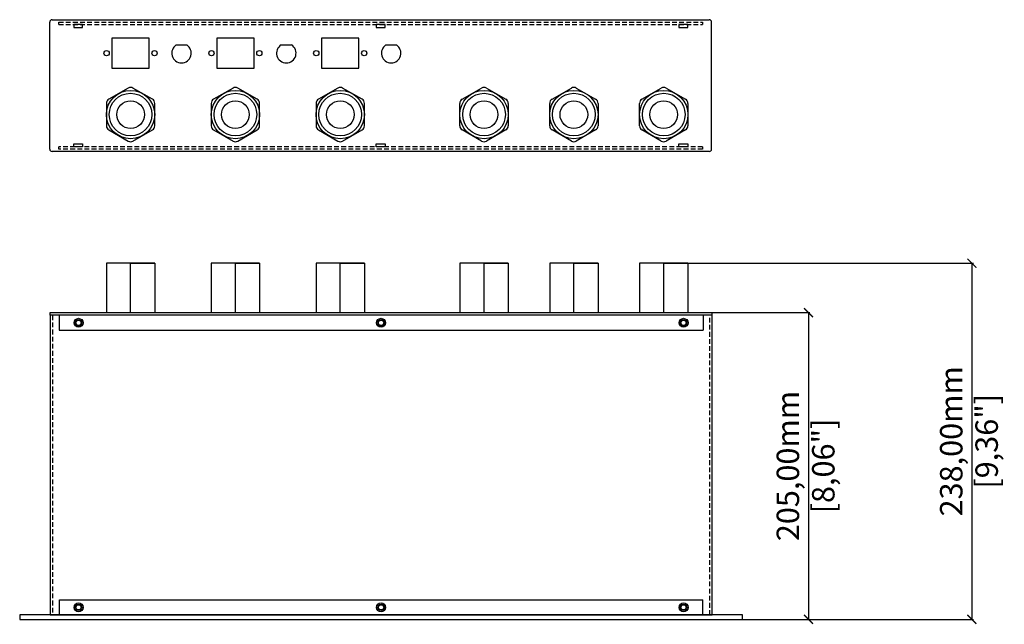
# Model space of a CAD drawing. Units: millimetres. Extents: x -29 to 974, y -539 to 220.
# Drawn here: x -25 to 632, y -184 to 220 of the extents above; entities that cross this region are included whole.
import ezdxf

# ---------------------------------------------------------------- set-up
doc = ezdxf.new("R2010")
doc.units = ezdxf.units.MM
doc.linetypes.add('HIDDEN2', pattern=[4.7625, 3.175, -1.5875])
doc.layers.add('Dims', color=5, linetype='Continuous')
doc.layers.add('IK42DIST32UK+', color=7, linetype='Continuous')
doc.styles.get("Standard").update_dxf_attribs({"font": 'ARTxt.shx'})
doc.dimstyles.new('ISO-25', dxfattribs={"dimtxt": 2.5, "dimasz": 2.5, "dimexe": 1.25, "dimexo": 0.625, "dimtad": 1, "dimtxsty": 'Standard', "dimcen": -2.5, "dimadec": 0, "dimazin": 0, "dimtfac": 1, "dimtmove": 0, "dimatfit": 3, "dimfxl": 1, "dimarcsym": 0})

# ---------------------------------------------------------------- blocks, each defined once
blk = doc.blocks.new('_ArchTick')
at = {"color": 0, "linetype": 'ByBlock', "const_width": 0.15}
blk.add_lwpolyline([(-0.5, -0.5), (0.5, 0.5)], dxfattribs=at)
blk = doc.blocks.new('*D9')
at = {"layer": 'Defpoints', "color": 0}
for p in [(436.24, 24.26), (436.24, -180.54), (501.65, -180.54)]:
    blk.add_point(p, dxfattribs=at)
at = {"layer": 'Dims', "color": 0, "lineweight": -2}
for p, q in [((437.24, 24.26), (502.65, 24.26)), ((501.65, 24.26), (501.65, -180.54)), ((437.24, -180.54), (502.65, -180.54))]:
    blk.add_line(p, q, dxfattribs=at)
at = {"layer": 'Dims', "color": 0, "lineweight": -2, "xscale": 6, "yscale": 6, "zscale": 6}
for p, rotation in [((501.65, 24.26), 90), ((501.65, -180.54), 270)]:
    blk.add_blockref('_ArchTick', p, dxfattribs=dict(at, rotation=rotation))
at = {"layer": 'Dims', "color": 7, "char_height": 15, "attachment_point": 5, "rotation": 90}
for s, insert in [('205,00mm', (489.82, -78.14)), ('[8,06"]', (513.47, -78.14))]:
    blk.add_mtext(s, dxfattribs=dict(at, insert=insert))
blk = doc.blocks.new('*D10')
at = {"layer": 'Defpoints', "color": 0}
for p in [(420.13, 57.26), (420.13, -180.54), (610.73, -180.54)]:
    blk.add_point(p, dxfattribs=at)
at = {"layer": 'Dims', "color": 0, "lineweight": -2}
for p, q in [((421.13, 57.26), (611.73, 57.26)), ((610.73, 57.26), (610.73, -180.54)), ((421.13, -180.54), (611.73, -180.54))]:
    blk.add_line(p, q, dxfattribs=at)
at = {"layer": 'Dims', "color": 0, "lineweight": -2, "xscale": 6, "yscale": 6, "zscale": 6}
for p, rotation in [((610.73, 57.26), 90), ((610.73, -180.54), 270)]:
    blk.add_blockref('_ArchTick', p, dxfattribs=dict(at, rotation=rotation))
at = {"layer": 'Dims', "color": 7, "char_height": 15, "attachment_point": 5, "rotation": 90}
for s, insert in [('238,00mm', (598.9, -61.64)), ('[9,36"]', (622.55, -61.64))]:
    blk.add_mtext(s, dxfattribs=dict(at, insert=insert))

msp = doc.modelspace()

# ---------------------------------------------------------------- linework, layer by layer
at = {"layer": 'IK42DIST32UK+'}
for p, q in [((-5.024, 133.467), (-5.024, 218.267)), ((-3.424, 219.867), (435.376, 219.867)), ((0.976, 216.667), (0.976, 218.267)), ((430.976, 218.267), (430.976, 216.667)), ((436.976, 133.467), (436.976, 218.267)), ((16.976, 216.667), (10.976, 216.667)), ((10.976, 216.667), (10.976, 214.667)), ((10.976, 214.667), (16.976, 214.667)), ((16.976, 214.667), (16.976, 216.667)), ((218.976, 216.667), (212.976, 216.667)), ((212.976, 216.667), (212.976, 214.667)), ((212.976, 214.667), (218.976, 214.667)), ((218.976, 214.667), (218.976, 216.667)), ((420.976, 216.667), (414.976, 216.667)), ((414.976, 216.667), (414.976, 214.667)), ((414.976, 214.667), (420.976, 214.667)), ((420.976, 214.667), (420.976, 216.667)), ((61.476, 207.51), (36.476, 207.51)), ((36.476, 207.51), (36.476, 187.51)), ((61.476, 187.51), (61.476, 207.51)), ((131.476, 207.51), (106.476, 207.51)), ((106.476, 207.51), (106.476, 187.51)), ((131.476, 187.51), (131.476, 207.51)), ((201.476, 207.51), (176.476, 207.51)), ((176.476, 207.51), (176.476, 187.51)), ((201.476, 187.51), (201.476, 207.51)), ((79.511, 203.01), (86.44, 203.01)), ((149.511, 203.01), (156.44, 203.01)), ((219.511, 203.01), (226.44, 203.01)), ((36.476, 187.51), (61.476, 187.51)), ((106.476, 187.51), (131.476, 187.51)), ((176.476, 187.51), (201.476, 187.51)), ((47.376, 174.236), (34.424, 166.759)), ((63.527, 166.759), (50.576, 174.236)), ((117.376, 174.236), (104.424, 166.759)), ((133.527, 166.759), (120.576, 174.236)), ((187.376, 174.236), (174.424, 166.759)), ((203.527, 166.759), (190.576, 174.236)), ((270.424, 166.759), (283.376, 174.236)), ((286.576, 174.236), (299.527, 166.759)), ((330.424, 166.759), (343.376, 174.236)), ((346.576, 174.236), (359.527, 166.759)), ((390.424, 166.759), (403.376, 174.236)), ((406.576, 174.236), (419.527, 166.759)), ((32.824, 163.987), (32.824, 149.032)), ((65.127, 149.032), (65.127, 163.987)), ((102.824, 163.987), (102.824, 149.032)), ((135.127, 149.032), (135.127, 163.987)), ((172.824, 163.987), (172.824, 149.032)), ((205.127, 149.032), (205.127, 163.987)), ((268.824, 149.032), (268.824, 163.987)), ((301.127, 163.987), (301.127, 149.032)), ((328.824, 149.032), (328.824, 163.987)), ((361.127, 163.987), (361.127, 149.032)), ((388.824, 149.032), (388.824, 163.987)), ((421.127, 163.987), (421.127, 149.032)), ((34.424, 146.261), (47.376, 138.784)), ((50.576, 138.784), (63.527, 146.261)), ((104.424, 146.261), (117.376, 138.784)), ((120.576, 138.784), (133.527, 146.261)), ((174.424, 146.261), (187.376, 138.784)), ((190.576, 138.784), (203.527, 146.261)), ((283.376, 138.784), (270.424, 146.261)), ((299.527, 146.261), (286.576, 138.784)), ((343.376, 138.784), (330.424, 146.261)), ((359.527, 146.261), (346.576, 138.784)), ((403.376, 138.784), (390.424, 146.261)), ((419.527, 146.261), (406.576, 138.784)), ((435.376, 131.867), (-3.424, 131.867)), ((0.976, 133.467), (0.976, 135.067)), ((10.976, 137.067), (16.976, 137.067)), ((10.976, 135.067), (10.976, 137.067)), ((16.976, 135.067), (10.976, 135.067)), ((16.976, 137.067), (16.976, 135.067)), ((212.976, 137.067), (218.976, 137.067)), ((212.976, 135.067), (212.976, 137.067)), ((218.976, 135.067), (212.976, 135.067)), ((218.976, 137.067), (218.976, 135.067)), ((414.976, 137.067), (420.976, 137.067)), ((414.976, 135.067), (414.976, 137.067)), ((420.976, 135.067), (414.976, 135.067)), ((420.976, 137.067), (420.976, 135.067)), ((430.976, 135.067), (430.976, 133.467)), ((48.976, 57.261), (32.824, 57.261)), ((32.824, 57.261), (32.824, 57.261)), ((32.824, 57.261), (32.824, 57.261)), ((32.824, 57.261), (32.824, 24.261)), ((48.976, 24.261), (48.976, 57.261)), ((48.976, 57.261), (65.127, 57.261)), ((65.127, 57.261), (48.976, 57.261)), ((65.127, 57.261), (65.127, 24.261)), ((118.976, 57.261), (102.824, 57.261)), ((102.824, 57.261), (102.824, 57.261)), ((102.824, 57.261), (102.824, 57.261)), ((102.824, 57.261), (102.824, 24.261)), ((118.976, 24.261), (118.976, 57.261)), ((118.976, 57.261), (135.127, 57.261)), ((135.127, 57.261), (118.976, 57.261)), ((135.127, 57.261), (135.127, 24.261)), ((188.976, 57.261), (172.824, 57.261)), ((172.824, 57.261), (172.824, 57.261)), ((172.824, 57.261), (172.824, 57.261)), ((172.824, 57.261), (172.824, 24.261)), ((188.976, 24.261), (188.976, 57.261)), ((188.976, 57.261), (205.127, 57.261)), ((205.127, 57.261), (188.976, 57.261)), ((205.127, 57.261), (205.127, 24.261)), ((284.976, 57.261), (268.824, 57.261)), ((268.824, 57.261), (268.824, 57.261)), ((268.824, 57.261), (268.824, 57.261)), ((268.824, 57.261), (268.824, 24.261)), ((284.976, 24.261), (284.976, 57.261)), ((284.976, 57.261), (301.127, 57.261)), ((301.127, 57.261), (284.976, 57.261)), ((301.127, 57.261), (301.127, 24.261)), ((344.976, 57.261), (328.824, 57.261)), ((328.824, 57.261), (328.824, 57.261)), ((328.824, 57.261), (328.824, 57.261)), ((328.824, 57.261), (328.824, 24.261)), ((344.976, 24.261), (344.976, 57.261)), ((344.976, 57.261), (361.127, 57.261)), ((361.127, 57.261), (344.976, 57.261)), ((361.127, 57.261), (361.127, 24.261)), ((404.976, 57.261), (388.824, 57.261)), ((388.824, 57.261), (388.824, 57.261)), ((388.824, 57.261), (388.824, 57.261)), ((388.824, 57.261), (388.824, 24.261)), ((404.976, 24.261), (404.976, 57.261)), ((404.976, 57.261), (421.127, 57.261)), ((421.127, 57.261), (404.976, 57.261)), ((421.127, 57.261), (421.127, 24.261)), ((-4.765, 22.461), (-4.765, 24.261)), ((-4.765, 24.261), (437.235, 24.261)), ((437.235, 22.461), (-4.765, 22.461)), ((-4.765, 22.461), (-4.765, -177.539)), ((437.235, 22.461), (-4.765, 22.461)), ((1.235, 22.461), (1.235, 12.461)), ((32.824, 24.261), (65.127, 24.261)), ((32.824, 24.261), (32.824, 24.261)), ((431.235, 22.461), (431.235, 12.461)), ((437.235, 22.461), (437.235, 24.261)), ((437.235, -177.539), (437.235, 22.461)), ((1.235, 12.461), (431.235, 12.461)), ((1.435, -177.539), (1.435, -167.539)), ((1.435, -167.539), (431.035, -167.539)), ((431.035, -177.539), (431.035, -167.539)), ((457.535, -177.539), (-25.065, -177.539)), ((-25.065, -177.539), (-25.065, -180.539)), ((-25.065, -180.539), (457.535, -180.539)), ((-4.765, -177.539), (437.235, -177.539)), ((457.535, -180.539), (457.535, -177.539))]:
    msp.add_line(p, q, dxfattribs=at)
at = {"layer": 'IK42DIST32UK+', "linetype": 'HIDDEN2'}
for p, q in [((0.976, 218.267), (430.976, 218.267)), ((0.976, 216.667), (430.976, 216.667)), ((430.976, 135.067), (0.976, 135.067)), ((430.976, 133.467), (0.976, 133.467)), ((-3.265, 22.461), (-3.265, -177.539)), ((435.735, -177.539), (435.735, 22.461))]:
    msp.add_line(p, q, dxfattribs=at)
at = {"layer": 'IK42DIST32UK+'}
for centre, radius in [((32.976, 197.51), 1.75), ((64.976, 197.51), 1.75), ((102.976, 197.51), 1.75), ((134.976, 197.51), 1.75), ((172.976, 197.51), 1.75), ((204.976, 197.51), 1.75), ((48.976, 156.51), 16.151), ((118.976, 156.51), 16.151), ((188.976, 156.51), 16.151), ((284.976, 156.51), 16.151), ((344.976, 156.51), 16.151), ((404.976, 156.51), 16.151), ((48.976, 156.51), 14.25), ((48.976, 156.51), 9.25), ((118.976, 156.51), 14.25), ((118.976, 156.51), 9.25), ((188.976, 156.51), 14.25), ((188.976, 156.51), 9.25), ((284.976, 156.51), 14.25), ((284.976, 156.51), 9.25), ((344.976, 156.51), 14.25), ((344.976, 156.51), 9.25), ((404.976, 156.51), 14.25), ((404.976, 156.51), 9.25), ((14.235, 17.461), 3), ((216.235, 17.461), 3), ((418.235, 17.461), 3), ((14.235, 17.461), 2.15), ((14.235, 17.461), 1.75), ((216.235, 17.461), 2.15), ((216.235, 17.461), 1.75), ((418.235, 17.461), 2.15), ((418.235, 17.461), 1.75), ((14.235, -172.539), 3), ((14.235, -172.539), 2.15), ((14.235, -172.539), 1.75), ((216.235, -172.539), 3), ((216.235, -172.539), 2.15), ((216.235, -172.539), 1.75), ((418.235, -172.539), 3), ((418.235, -172.539), 2.15), ((418.235, -172.539), 1.75)]:
    msp.add_circle(centre, radius, dxfattribs=at)
for centre, radius, start, end in [((-3.424, 218.267), 1.6, 90, 180), ((435.376, 218.267), 1.6, 0, 90), ((82.976, 197.51), 6.5, 122.204228, 57.795772), ((152.976, 197.51), 6.5, 122.204228, 57.795772), ((222.976, 197.51), 6.5, 122.204228, 57.795772), ((48.976, 171.465), 3.2, 60, 120), ((118.976, 171.465), 3.2, 60, 120), ((188.976, 171.465), 3.2, 60, 120), ((284.976, 171.465), 3.2, 60, 120), ((344.976, 171.465), 3.2, 60, 120), ((404.976, 171.465), 3.2, 60, 120), ((36.024, 163.987), 3.2, 120, 180), ((61.927, 163.987), 3.2, 0, 60), ((106.024, 163.987), 3.2, 120, 180), ((131.927, 163.987), 3.2, 0, 60), ((176.024, 163.987), 3.2, 120, 180), ((201.927, 163.987), 3.2, 0, 60), ((272.024, 163.987), 3.2, 120, 180), ((297.927, 163.987), 3.2, 0, 60), ((332.024, 163.987), 3.2, 120, 180), ((357.927, 163.987), 3.2, 0, 60), ((392.024, 163.987), 3.2, 120, 180), ((417.927, 163.987), 3.2, 0, 60), ((36.024, 149.032), 3.2, 180, 240), ((61.927, 149.032), 3.2, 300, 0), ((106.024, 149.032), 3.2, 180, 240), ((131.927, 149.032), 3.2, 300, 0), ((176.024, 149.032), 3.2, 180, 240), ((201.927, 149.032), 3.2, 300, 0), ((272.024, 149.032), 3.2, 180, 240), ((297.927, 149.032), 3.2, 300, 0), ((332.024, 149.032), 3.2, 180, 240), ((357.927, 149.032), 3.2, 300, 0), ((392.024, 149.032), 3.2, 180, 240), ((417.927, 149.032), 3.2, 300, 0), ((48.976, 141.555), 3.2, 240, 300), ((118.976, 141.555), 3.2, 240, 300), ((188.976, 141.555), 3.2, 240, 300), ((284.976, 141.555), 3.2, 240, 300), ((344.976, 141.555), 3.2, 240, 300), ((404.976, 141.555), 3.2, 240, 300), ((-3.424, 133.467), 1.6, 180, 270), ((435.376, 133.467), 1.6, 270, 0)]:
    msp.add_arc(centre, radius, start, end, dxfattribs=at)

# ---------------------------------------------------------------- dimensions: what is measured, and where the dimension line sits
at = {"layer": 'Dims'}
for p1, p2, distance, picture, middle in [((420.127, 57.261), (420.127, -180.539), 190.602, '*D10', (598.905, -61.639)), ((436.235, 24.261), (436.235, -180.539), 65.412, '*D9', (489.823, -78.139))]:
    dim = msp.add_aligned_dim(p1=p1, p2=p2, distance=distance, dimstyle='ISO-25', override={"dimtxt": 15, "dimasz": 6, "dimexe": 1, "dimexo": 1, "dimgap": 3.074, "dimtad": 0, "dimrnd": 1, "dimzin": 0, "dimpost": 'mm\\X', "dimblk": 'ArchTick', "dimclrt": 7, "dimtzin": 0}, dxfattribs=at)
    dim.commit()
    dim.dimension.update_dxf_attribs({"geometry": picture, "text_midpoint": middle})

doc.saveas('drawing.dxf')
